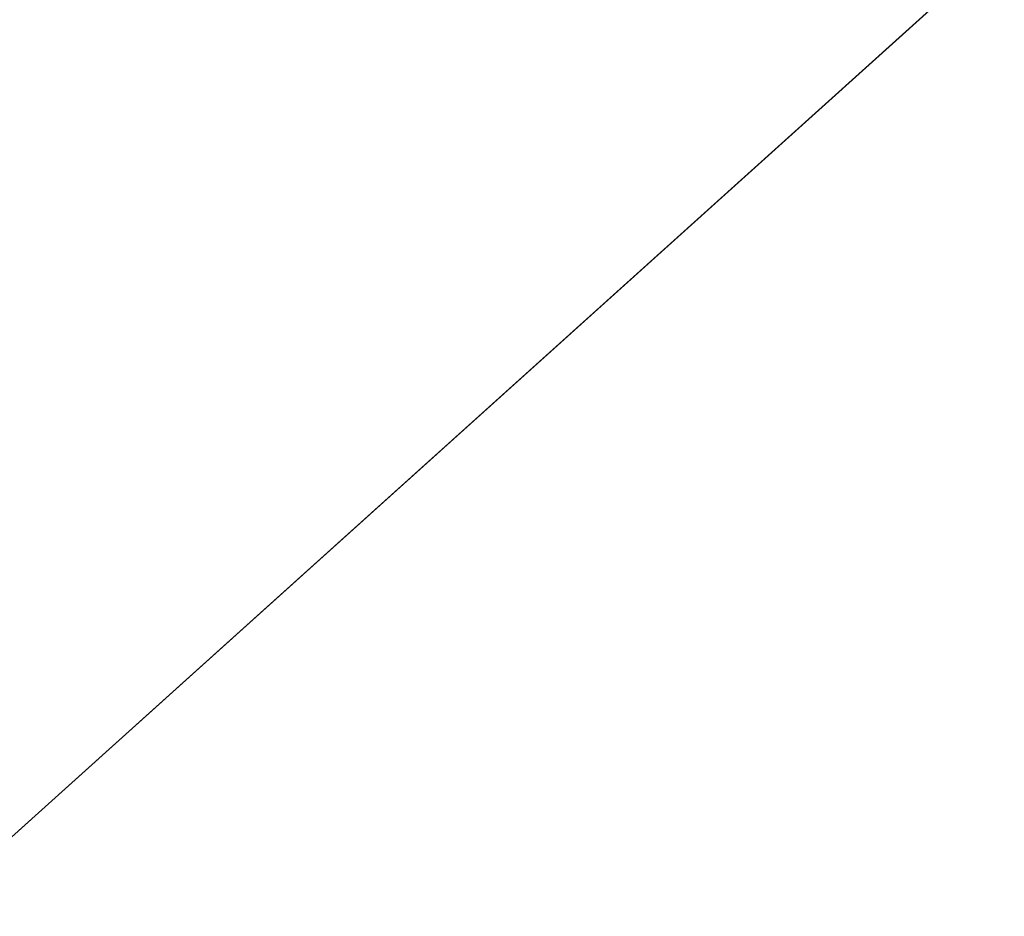
# Model space of a CAD drawing. Units: inches. Extents: x 0 to 204, y 0 to 264.
# Drawn here: x 90 to 91, y 163 to 164 of the extents above; entities that cross this region are included whole.
import ezdxf

# ---------------------------------------------------------------- set-up
doc = ezdxf.new("R2010")
doc.units = ezdxf.units.IN
doc.header["$MEASUREMENT"] = 0
doc.layers.get('0').update_dxf_attribs({"color": 10})

# ---------------------------------------------------------------- blocks, each defined once
blk = doc.blocks.new('CAMPO-BR2-L-3D')
at = {"lineweight": 18}
for points in [[(-14, -9.25, 0.25), (14, -9.25, 0.25), (14, 9.25, 0.25), (-14, 9.25, 0.25)], [(14, -9.25), (-14, -9.25), (-14, 9.25), (14, 9.25)], [(-12.71967, -1.94613, 41), (-4.34683, 5.59281, 41), (-4.34683, 5.59281, 40.75), (-12.71967, -1.94613, 40.75)]]:
    blk.add_3dface(points, dxfattribs=at)
for points, invisible_edges in [([(-10.84145, -2.08702, 41), (-10.05615, -2.03149, 41), (-4.34683, 5.59281, 41), (-12.71967, -1.94613, 41)], 10), ([(-4.34683, 5.59281, 40.75), (-10.05615, -2.03149, 40.75), (-10.84145, -2.08702, 40.75), (-12.71967, -1.94613, 40.75)], 5), ([(-10.05615, -2.03149, 41), (-9.27985, -2.16242, 41), (-4.34683, 5.59281, 41)], 14), ([(-9.27985, -2.16242, 40.75), (-10.05615, -2.03149, 40.75), (-4.34683, 5.59281, 40.75)], 14), ([(-8.55621, -2.47244, 41), (-4.34683, 5.59281, 41), (-9.27985, -2.16242, 41)], 3), ([(-9.27985, -2.16242, 40.75), (-4.34683, 5.59281, 40.75), (-8.55621, -2.47244, 40.75)], 3), ([(-8.55621, -2.47244, 41), (-7.92589, -2.94413, 41), (-3.67618, 5.2056, 41), (-4.34683, 5.59281, 41)], 10), ([(-8.55621, -2.47244, 40.75), (-4.34683, 5.59281, 40.75), (-3.67618, 5.2056, 40.75), (-7.92589, -2.94413, 40.75)], 5), ([(-7.92589, -2.94413, 41), (-7.42436, -3.55096, 41), (-3.67618, 5.2056, 41)], 14), ([(-7.92589, -2.94413, 40.75), (-3.67618, 5.2056, 40.75), (-7.42436, -3.55096, 40.75)], 3), ([(-7.42436, -3.55096, 41), (-7.0798, -4.25881, 41), (-3.67618, 5.2056, 41)], 14), ([(-7.0798, -4.25881, 40.75), (-7.42436, -3.55096, 40.75), (-3.67618, 5.2056, 40.75), (-6.01867, -5.81495, 40.75)], 10), ([(-7.0798, -4.25881, 41), (-6.91158, -5.02789, 41), (-6.01867, -5.81495, 41), (-3.67618, 5.2056, 41)], 10)]:
    blk.add_3dface(points, dxfattribs=dict(at, invisible_edges=invisible_edges))

msp = doc.modelspace()

# ---------------------------------------------------------------- linework, layer by layer
at = {"lineweight": 18, "invisible_edges": 15}
for points in [[(99.06613, 148.64306, 0.25), (106.70268, 153.74564, 0.25), (92.13285, 171.49904, 0.25), (84.72505, 160.41249, 0.25)], [(99.06613, 145.94047, 0.25), (106.70268, 151.04305, 0.25), (92.13285, 168.79644, 0.25), (84.72505, 157.70989, 0.25)], [(90.66283, 164.35482, 28.42076), (89.27755, 163.43239, 26.22458), (91.02448, 163.75135, 25.83502)], [(90.0382, 164.13142, 27.12799), (90.19172, 163.76172, 26.16619), (90.24242, 163.68571, 25.4266)], [(90.12842, 164.00544, 25.72942), (90.0382, 164.13142, 27.12799), (90.18388, 163.84844, 25.59579)], [(90.0382, 164.13142, 27.12799), (90.24242, 163.68571, 25.4266), (90.18388, 163.84844, 25.59579)], [(91.82657, 163.87662, 32.21102), (91.40198, 164.08654, 34.15616), (90.33951, 163.61339, 33.06365)], [(90.18393, 164.06543, 23.64745), (90.21066, 163.94159, 24.0094), (90.31478, 163.74173, 22.90658)], [(90.35512, 163.83133, 22.01913), (90.27299, 164.06556, 22.51682), (90.26711, 163.96858, 23.13803)], [(90.23907, 163.76454, 24.80594), (90.20909, 163.87822, 24.6203), (90.12842, 164.00544, 25.72942)], [(90.23907, 163.76454, 24.80594), (90.12842, 164.00544, 25.72942), (90.18388, 163.84844, 25.59579)], [(90.15214, 163.98303, 21.90525), (89.96277, 163.99498, 22.31097), (90.06134, 163.83295, 21.1574)], [(90.2567, 163.81126, 20.59549), (90.15214, 163.98303, 21.90525), (90.06134, 163.83295, 21.1574)], [(90.36834, 163.93876, 21.21889), (90.15214, 163.98303, 21.90525), (90.2567, 163.81126, 20.59549)], [(90.10183, 163.74225, 20.75902), (89.87739, 163.96948, 22.96464), (90.1148, 163.97629, 22.52757)], [(90.10542, 163.91666, 34.80739), (89.91771, 163.97454, 35.54277), (90.00545, 163.80901, 34.58953)], [(90.10183, 163.74225, 20.75902), (90.1148, 163.97629, 22.52757), (90.36389, 163.95128, 21.37053)], [(89.75506, 163.71023, 21.40106), (89.87739, 163.96948, 22.96464), (90.10183, 163.74225, 20.75902)], [(90.20031, 163.96918, 25.45957), (90.2969, 163.73077, 24.58219), (90.25925, 163.85105, 24.56762)], [(90.20031, 163.96918, 25.45957), (90.20723, 163.92296, 25.83759), (90.2969, 163.73077, 24.58219)], [(90.34819, 163.76525, 22.69679), (90.35512, 163.83133, 22.01913), (90.26711, 163.96858, 23.13803)], [(90.26711, 163.96858, 23.13803), (90.26711, 163.91331, 23.64659), (90.34819, 163.76525, 22.69679)], [(90.46879, 163.73432, 28.8061), (90.37952, 163.97173, 29.07919), (90.34108, 163.91572, 30.1727)], [(90.46879, 163.73432, 28.8061), (90.44969, 163.96085, 27.78529), (90.37952, 163.97173, 29.07919)], [(90.64082, 163.76838, 19.30596), (90.73642, 163.96386, 20.25762), (90.56518, 163.91571, 20.64966)], [(90.24082, 163.76827, 33.06726), (90.19145, 163.95649, 32.84731), (90.13349, 163.95112, 34.02711)], [(90.27507, 163.85122, 31.86675), (90.19145, 163.95649, 32.84731), (90.28793, 163.75872, 32.19703)], [(90.19145, 163.95649, 32.84731), (90.24082, 163.76827, 33.06726), (90.28793, 163.75872, 32.19703)], [(90.44969, 163.96085, 27.78529), (90.51778, 163.77184, 27.62085), (90.56428, 163.84821, 26.25)], [(90.51778, 163.77184, 27.62085), (90.44969, 163.96085, 27.78529), (90.46879, 163.73432, 28.8061)], [(90.16818, 163.84388, 32.33106), (90.1212, 163.90188, 32.99506), (90.11799, 163.95538, 32.66509)], [(90.17065, 163.88513, 31.99391), (90.16818, 163.84388, 32.33106), (90.11799, 163.95538, 32.66509)], [(90.13349, 163.95112, 34.02711), (90.28005, 163.63883, 33.11478), (90.24082, 163.76827, 33.06726)], [(90.2364, 163.95374, 30.33823), (90.31514, 163.76869, 30.00222), (90.20879, 163.91633, 31.04281)], [(90.31514, 163.76869, 30.00222), (90.2364, 163.95374, 30.33823), (90.33302, 163.88635, 29.13309)], [(90.36389, 163.95128, 21.37053), (90.35512, 163.83133, 22.01913), (90.4564, 163.64822, 21.09068)], [(90.4564, 163.64822, 21.09068), (90.49529, 163.66037, 20.27135), (90.36389, 163.95128, 21.37053)], [(90.19363, 163.80693, 21.99658), (90.12004, 163.92761, 22.95292), (90.26505, 163.94625, 22.47463)], [(90.31478, 163.74173, 22.90658), (90.36154, 163.7195, 21.81745), (90.26505, 163.94625, 22.47463)], [(90.32396, 163.66455, 23.33766), (90.21066, 163.94159, 24.0094), (90.20909, 163.87822, 24.6203)], [(90.31478, 163.74173, 22.90658), (90.21066, 163.94159, 24.0094), (90.32396, 163.66455, 23.33766)], [(90.2567, 163.81126, 20.59549), (90.44891, 163.78618, 19.95861), (90.36834, 163.93876, 21.21889)], [(90.56518, 163.91571, 20.64966), (90.36834, 163.93876, 21.21889), (90.44891, 163.78618, 19.95861)], [(90.05299, 163.79988, 22.25714), (89.98633, 163.92056, 23.16572), (90.12004, 163.92761, 22.95292)], [(90.05299, 163.79988, 22.25714), (90.12004, 163.92761, 22.95292), (90.19363, 163.80693, 21.99658)], [(90.66593, 163.82035, 13.52171), (90.56847, 163.93283, 13.26833), (90.58438, 163.8902, 13.60969)], [(90.6795, 163.71778, 13.41792), (90.56847, 163.93283, 13.26833), (90.66593, 163.82035, 13.52171)], [(90.57817, 163.87259, 12.89165), (90.56847, 163.93283, 13.26833), (90.6795, 163.71778, 13.41792)], [(90.3324, 163.62744, 24.96983), (90.35231, 163.57335, 24.38032), (90.20723, 163.92296, 25.83759)], [(90.20723, 163.92296, 25.83759), (90.35231, 163.57335, 24.38032), (90.2969, 163.73077, 24.58219)], [(90.27766, 163.9253, 31.35136), (90.27507, 163.85122, 31.86675), (90.35589, 163.70069, 31.22489)], [(90.27766, 163.9253, 31.35136), (90.35589, 163.70069, 31.22489), (90.40596, 163.69141, 30.30046)], [(90.40596, 163.69141, 30.30046), (90.34108, 163.91572, 30.1727), (90.27766, 163.9253, 31.35136)], [(90.38933, 163.92312, 28.15842), (90.44414, 163.78564, 28.00326), (90.33302, 163.88635, 29.13309)], [(90.44414, 163.78564, 28.00326), (90.38933, 163.92312, 28.15842), (90.46838, 163.87438, 27.31808)], [(90.10542, 163.91666, 34.80739), (90.00545, 163.80901, 34.58953), (90.13563, 163.61662, 33.26067)], [(90.17065, 163.88513, 31.99391), (90.20879, 163.91633, 31.04281), (90.22471, 163.81969, 31.32342)], [(90.31514, 163.76869, 30.00222), (90.27539, 163.77558, 30.64511), (90.20879, 163.91633, 31.04281)], [(90.27539, 163.77558, 30.64511), (90.22471, 163.81969, 31.32342), (90.20879, 163.91633, 31.04281)], [(90.43229, 163.37403, 23.8228), (91.16214, 163.91929, 25.41237), (91.2977, 163.60066, 23.72903)], [(90.12285, 163.80557, 34.11448), (90.08194, 163.88166, 34.54437), (90.07782, 163.91439, 34.3127)], [(90.38238, 163.61951, 23.01397), (90.26711, 163.91331, 23.64659), (90.24893, 163.91218, 24.24565)], [(90.24893, 163.91218, 24.24565), (90.25925, 163.85105, 24.56762), (90.38238, 163.61951, 23.01397)], [(90.26711, 163.91331, 23.64659), (90.38238, 163.61951, 23.01397), (90.34819, 163.76525, 22.69679)], [(90.40596, 163.69141, 30.30046), (90.46879, 163.73432, 28.8061), (90.34108, 163.91572, 30.1727)], [(90.64082, 163.76838, 19.30596), (90.56518, 163.91571, 20.64966), (90.44891, 163.78618, 19.95861)], [(90.15912, 163.80184, 32.84741), (90.10279, 163.89535, 33.5194), (90.1212, 163.90188, 32.99506)], [(90.1212, 163.90188, 32.99506), (90.16818, 163.84388, 32.33106), (90.15912, 163.80184, 32.84741)], [(90.09267, 163.89744, 34.80198), (90.08194, 163.88166, 34.54437), (90.13384, 163.82725, 34.419)], [(90.15195, 163.86262, 34.70167), (90.09267, 163.89744, 34.80198), (90.13384, 163.82725, 34.419)], [(90.18445, 163.69582, 33.05195), (90.10279, 163.89535, 33.5194), (90.15912, 163.80184, 32.84741)], [(90.09657, 163.89322, 12.92142), (90.14406, 163.76749, 13.34653), (90.27595, 163.88228, 13.39182)], [(90.62529, 163.73769, 13.99843), (90.45339, 163.89117, 13.69406), (90.38322, 163.76495, 13.84917)], [(90.62529, 163.73769, 13.99843), (90.58438, 163.8902, 13.60969), (90.45339, 163.89117, 13.69406)], [(90.83375, 163.64153, 13.97665), (90.58438, 163.8902, 13.60969), (90.62529, 163.73769, 13.99843)], [(90.58438, 163.8902, 13.60969), (90.83375, 163.64153, 13.97665), (90.66593, 163.82035, 13.52171)], [(90.16818, 163.84388, 32.33106), (90.17065, 163.88513, 31.99391), (90.26736, 163.69204, 31.28355)], [(90.22471, 163.81969, 31.32342), (90.26736, 163.69204, 31.28355), (90.17065, 163.88513, 31.99391)], [(90.31514, 163.76869, 30.00222), (90.33302, 163.88635, 29.13309), (90.36785, 163.73608, 29.32738)], [(90.33302, 163.88635, 29.13309), (90.44414, 163.78564, 28.00326), (90.42296, 163.70476, 28.65536)], [(90.33302, 163.88635, 29.13309), (90.42296, 163.70476, 28.65536), (90.36785, 163.73608, 29.32738)], [(90.12285, 163.80557, 34.11448), (90.13384, 163.82725, 34.419), (90.08194, 163.88166, 34.54437)], [(90.25124, 163.70634, 13.69406), (90.27595, 163.88228, 13.39182), (90.14406, 163.76749, 13.34653)], [(90.32933, 163.59727, 23.78899), (90.32396, 163.66455, 23.33766), (90.20909, 163.87822, 24.6203)], [(90.20909, 163.87822, 24.6203), (90.23907, 163.76454, 24.80594), (90.32933, 163.59727, 23.78899)], [(90.44414, 163.78564, 28.00326), (90.46838, 163.87438, 27.31808), (90.5269, 163.72754, 27.16267)], [(90.5269, 163.72754, 27.16267), (90.46838, 163.87438, 27.31808), (90.56437, 163.84792, 26.25)], [(91.82657, 163.87662, 32.21102), (90.48195, 163.44095, 31.36392), (91.93281, 163.69407, 30.47779)], [(90.12608, 163.48753, 25.45392), (89.93045, 163.87099, 27.07692), (89.8915, 163.52273, 25.87321)], [(89.93045, 163.87099, 27.07692), (90.12608, 163.48753, 25.45392), (90.19172, 163.76172, 26.16619)], [(90.22168, 163.85488, 34.4566), (90.15195, 163.86262, 34.70167), (90.13384, 163.82725, 34.419)], [(90.19189, 163.74409, 33.94964), (90.22168, 163.85488, 34.4566), (90.13384, 163.82725, 34.419)], [(90.25925, 163.85105, 24.56762), (90.40251, 163.50757, 23.44475), (90.38238, 163.61951, 23.01397)], [(90.25925, 163.85105, 24.56762), (90.2969, 163.73077, 24.58219), (90.40251, 163.50757, 23.44475)], [(90.27507, 163.85122, 31.86675), (90.28793, 163.75872, 32.19703), (90.35589, 163.70069, 31.22489)], [(90.15912, 163.80184, 32.84741), (90.16818, 163.84388, 32.33106), (90.207, 163.74256, 32.18659)], [(90.16818, 163.84388, 32.33106), (90.26736, 163.69204, 31.28355), (90.207, 163.74256, 32.18659)], [(90.18388, 163.84844, 25.59579), (90.32561, 163.55077, 24.31056), (90.23907, 163.76454, 24.80594)], [(90.24242, 163.68571, 25.4266), (90.32561, 163.55077, 24.31056), (90.18388, 163.84844, 25.59579)], [(90.11336, 163.84147, 33.89245), (90.20932, 163.68296, 33.48526), (90.12285, 163.80557, 34.11448)], [(90.2567, 163.81126, 20.59549), (90.06134, 163.83295, 21.1574), (90.05537, 163.70738, 20.30021)], [(90.10183, 163.74225, 20.75902), (90.45479, 163.83699, 20.22424), (90.309, 163.69416, 19.62869)], [(90.12285, 163.80557, 34.11448), (90.19189, 163.74409, 33.94964), (90.13384, 163.82725, 34.419)], [(90.15648, 163.68029, 21.10463), (90.19363, 163.80693, 21.99658), (90.34618, 163.82707, 21.30182)], [(90.44425, 163.58291, 20.74977), (90.34618, 163.82707, 21.30182), (90.36154, 163.7195, 21.81745)], [(90.35512, 163.83133, 22.01913), (90.34819, 163.76525, 22.69679), (90.4564, 163.64822, 21.09068)], [(90.22471, 163.81969, 31.32342), (90.27539, 163.77558, 30.64511), (90.26736, 163.69204, 31.28355)], [(90.2567, 163.81126, 20.59549), (90.05537, 163.70738, 20.30021), (90.12973, 163.61492, 19.36678)], [(90.32835, 163.65639, 19.1799), (90.2567, 163.81126, 20.59549), (90.12973, 163.61492, 19.36678)], [(90.44891, 163.78618, 19.95861), (90.2567, 163.81126, 20.59549), (90.32835, 163.65639, 19.1799)], [(89.98316, 163.66049, 33.81187), (90.13563, 163.61662, 33.26067), (90.00545, 163.80901, 34.58953)], [(90.15648, 163.68029, 21.10463), (90.05299, 163.79988, 22.25714), (90.19363, 163.80693, 21.99658)], [(90.19189, 163.74409, 33.94964), (90.12285, 163.80557, 34.11448), (90.20932, 163.68296, 33.48526)], [(90.15648, 163.68029, 21.10463), (89.99902, 163.6751, 21.46466), (90.05299, 163.79988, 22.25714)], [(90.25553, 163.60962, 32.20355), (90.15912, 163.80184, 32.84741), (90.207, 163.74256, 32.18659)], [(90.32835, 163.65639, 19.1799), (90.4955, 163.66791, 18.7902), (90.44891, 163.78618, 19.95861)], [(90.42296, 163.70476, 28.65536), (90.44414, 163.78564, 28.00326), (90.4929, 163.65901, 27.88487)], [(90.5269, 163.72754, 27.16267), (90.4929, 163.65901, 27.88487), (90.44414, 163.78564, 28.00326)], [(90.4955, 163.66791, 18.7902), (90.64082, 163.76838, 19.30596), (90.44891, 163.78618, 19.95861)], [(90.26736, 163.69204, 31.28355), (90.27539, 163.77558, 30.64511), (90.33408, 163.67507, 30.18187)], [(90.33408, 163.67507, 30.18187), (90.27539, 163.77558, 30.64511), (90.31514, 163.76869, 30.00222)], [(90.46879, 163.73432, 28.8061), (90.57529, 163.57881, 27.68629), (90.51778, 163.77184, 27.62085)], [(90.65781, 163.55004, 26.25), (90.51778, 163.77184, 27.62085), (90.57529, 163.57881, 27.68629)], [(90.14406, 163.76749, 13.34653), (90.11265, 163.70302, 12.90819), (90.19946, 163.59545, 13.26833)], [(90.25124, 163.70634, 13.69406), (90.14406, 163.76749, 13.34653), (90.2405, 163.57579, 13.60969)], [(90.14406, 163.76749, 13.34653), (90.19946, 163.59545, 13.26833), (90.2405, 163.57579, 13.60969)], [(90.14891, 163.76855, 33.47221), (90.21916, 163.64382, 33.10121), (90.20932, 163.68296, 33.48526)], [(90.37226, 163.59795, 31.54923), (90.28793, 163.75872, 32.19703), (90.24082, 163.76827, 33.06726)], [(90.37226, 163.59795, 31.54923), (90.24082, 163.76827, 33.06726), (90.28005, 163.63883, 33.11478)], [(90.38322, 163.76495, 13.84917), (90.25124, 163.70634, 13.69406), (90.38874, 163.52142, 13.99843)], [(90.36785, 163.73608, 29.32738), (90.40721, 163.63205, 29.22935), (90.31514, 163.76869, 30.00222)], [(90.40721, 163.63205, 29.22935), (90.33408, 163.67507, 30.18187), (90.31514, 163.76869, 30.00222)], [(90.34819, 163.76525, 22.69679), (90.38238, 163.61951, 23.01397), (90.49797, 163.46458, 21.43768)], [(90.49797, 163.46458, 21.43768), (90.4564, 163.64822, 21.09068), (90.34819, 163.76525, 22.69679)], [(90.64082, 163.76838, 19.30596), (90.4955, 163.66791, 18.7902), (90.6352, 163.63027, 17.891)], [(90.75374, 163.70475, 18.3275), (90.64082, 163.76838, 19.30596), (90.6352, 163.63027, 17.891)], [(90.23907, 163.76454, 24.80594), (90.32561, 163.55077, 24.31056), (90.32933, 163.59727, 23.78899)], [(90.28793, 163.75872, 32.19703), (90.37226, 163.59795, 31.54923), (90.35589, 163.70069, 31.22489)], [(89.27755, 163.43239, 26.22458), (90.83987, 163.32744, 24.24916), (91.02448, 163.75135, 25.83502)], [(90.19189, 163.74409, 33.94964), (90.20932, 163.68296, 33.48526), (90.30023, 163.69388, 33.52797)], [(90.207, 163.74256, 32.18659), (90.27139, 163.61681, 31.67584), (90.25553, 163.60962, 32.20355)], [(90.26736, 163.69204, 31.28355), (90.27139, 163.61681, 31.67584), (90.207, 163.74256, 32.18659)], [(90.10183, 163.74225, 20.75902), (89.88265, 163.56232, 19.63923), (89.75506, 163.71023, 21.40106)], [(90.13845, 163.60496, 19.19552), (89.88265, 163.56232, 19.63923), (90.10183, 163.74225, 20.75902)], [(90.10183, 163.74225, 20.75902), (90.309, 163.69416, 19.62869), (90.13845, 163.60496, 19.19552)], [(90.40621, 163.58335, 21.787), (90.31478, 163.74173, 22.90658), (90.41948, 163.49394, 22.20946)], [(90.41948, 163.49394, 22.20946), (90.31478, 163.74173, 22.90658), (90.32396, 163.66455, 23.33766)], [(90.31478, 163.74173, 22.90658), (90.40621, 163.58335, 21.787), (90.36154, 163.7195, 21.81745)], [(90.90119, 163.46612, 14.32666), (90.62529, 163.73769, 13.99843), (90.62677, 163.49858, 14.1799)], [(90.90119, 163.46612, 14.32666), (90.83375, 163.64153, 13.97665), (90.62529, 163.73769, 13.99843)], [(90.40721, 163.63205, 29.22935), (90.36785, 163.73608, 29.32738), (90.42296, 163.70476, 28.65536)], [(90.46879, 163.73432, 28.8061), (90.40596, 163.69141, 30.30046), (90.53101, 163.50464, 29.01221)], [(90.53101, 163.50464, 29.01221), (90.57529, 163.57881, 27.68629), (90.46879, 163.73432, 28.8061)], [(90.2969, 163.73077, 24.58219), (90.35231, 163.57335, 24.38032), (90.40251, 163.50757, 23.44475)], [(90.5269, 163.72754, 27.16267), (90.60534, 163.54632, 26.89554), (90.4929, 163.65901, 27.88487)], [(90.63752, 163.61473, 26.25), (90.60534, 163.54632, 26.89554), (90.5269, 163.72754, 27.16267)], [(90.58564, 163.52445, 19.45182), (90.54568, 163.72271, 19.07796), (90.49529, 163.66037, 20.27135)], [(90.58564, 163.52445, 19.45182), (90.64964, 163.49418, 18.58981), (90.54568, 163.72271, 19.07796)], [(90.54568, 163.72271, 19.07796), (90.64964, 163.49418, 18.58981), (90.69198, 163.52642, 17.8223)], [(90.309, 163.69416, 19.62869), (90.63658, 163.7183, 17.93133), (90.38668, 163.57499, 17.41506)], [(90.40621, 163.58335, 21.787), (90.44425, 163.58291, 20.74977), (90.36154, 163.7195, 21.81745)], [(90.6795, 163.71778, 13.41792), (90.58376, 163.54562, 13.22758), (90.54444, 163.68452, 12.8815)], [(90.72748, 163.7139, 16.7847), (90.57922, 163.5952, 15.85901), (90.38668, 163.57499, 17.41506)], [(90.12973, 163.61492, 19.36678), (90.05537, 163.70738, 20.30021), (89.97301, 163.54455, 19.17649)], [(90.15648, 163.68029, 21.10463), (90.4273, 163.7079, 20.129), (90.21355, 163.57301, 19.91149)], [(90.21355, 163.57301, 19.91149), (90.4273, 163.7079, 20.129), (90.36173, 163.57851, 19.43394)], [(90.38874, 163.52142, 13.99843), (90.25124, 163.70634, 13.69406), (90.2405, 163.57579, 13.60969)], [(90.42296, 163.70476, 28.65536), (90.4808, 163.57414, 28.41987), (90.40721, 163.63205, 29.22935)], [(90.42296, 163.70476, 28.65536), (90.4929, 163.65901, 27.88487), (90.4808, 163.57414, 28.41987)], [(90.51968, 163.496, 19.44986), (90.4273, 163.7079, 20.129), (90.44425, 163.58291, 20.74977)], [(90.78007, 163.6266, 17.21937), (90.75374, 163.70475, 18.3275), (90.6352, 163.63027, 17.891)], [(90.45929, 163.51639, 30.34754), (90.40596, 163.69141, 30.30046), (90.35589, 163.70069, 31.22489)], [(90.45929, 163.51639, 30.34754), (90.35589, 163.70069, 31.22489), (90.37226, 163.59795, 31.54923)], [(90.38668, 163.57499, 17.41506), (90.13845, 163.60496, 19.19552), (90.309, 163.69416, 19.62869)], [(90.27292, 163.6171, 33.10503), (90.30023, 163.69388, 33.52797), (90.20932, 163.68296, 33.48526)], [(90.33317, 163.54505, 30.92456), (90.26736, 163.69204, 31.28355), (90.34911, 163.58786, 30.39802)], [(90.33408, 163.67507, 30.18187), (90.34911, 163.58786, 30.39802), (90.26736, 163.69204, 31.28355)], [(90.27139, 163.61681, 31.67584), (90.26736, 163.69204, 31.28355), (90.33317, 163.54505, 30.92456)], [(90.62439, 163.26851, 29.66418), (91.53183, 163.45687, 28.8399), (91.93281, 163.69407, 30.47779)], [(90.40596, 163.69141, 30.30046), (90.45929, 163.51639, 30.34754), (90.53101, 163.50464, 29.01221)], [(90.21916, 163.64382, 33.10121), (90.27292, 163.6171, 33.10503), (90.20932, 163.68296, 33.48526)], [(90.24242, 163.68571, 25.4266), (90.38932, 163.37919, 24.07236), (90.32561, 163.55077, 24.31056)], [(90.38932, 163.37919, 24.07236), (90.24242, 163.68571, 25.4266), (90.32219, 163.48525, 24.99929)], [(89.9612, 163.08587, 34.61344), (91.54265, 163.67672, 36.20297), (92.08573, 163.49275, 33.97603)], [(90.06226, 163.57185, 20.39013), (89.99902, 163.6751, 21.46466), (90.15648, 163.68029, 21.10463)], [(90.06226, 163.57185, 20.39013), (90.15648, 163.68029, 21.10463), (90.21355, 163.57301, 19.91149)], [(90.40721, 163.63205, 29.22935), (90.39929, 163.56643, 29.67751), (90.33408, 163.67507, 30.18187)], [(90.33408, 163.67507, 30.18187), (90.39929, 163.56643, 29.67751), (90.34911, 163.58786, 30.39802)], [(90.32396, 163.66455, 23.33766), (90.32933, 163.59727, 23.78899), (90.42703, 163.41734, 22.67932)], [(90.32396, 163.66455, 23.33766), (90.42703, 163.41734, 22.67932), (90.41948, 163.49394, 22.20946)], [(90.32835, 163.65639, 19.1799), (90.49528, 163.5753, 17.7508), (90.4955, 163.66791, 18.7902)], [(90.6352, 163.63027, 17.891), (90.4955, 163.66791, 18.7902), (90.49528, 163.5753, 17.7508)], [(90.13563, 163.61662, 33.26067), (89.98316, 163.66049, 33.81187), (90.04177, 163.5208, 32.83231)], [(90.4564, 163.64822, 21.09068), (90.54029, 163.5206, 20.26065), (90.49529, 163.66037, 20.27135)], [(90.4808, 163.57414, 28.41987), (90.4929, 163.65901, 27.88487), (90.55131, 163.53488, 27.62938)], [(90.60534, 163.54632, 26.89554), (90.55131, 163.53488, 27.62938), (90.4929, 163.65901, 27.88487)], [(90.54029, 163.5206, 20.26065), (90.58564, 163.52445, 19.45182), (90.49529, 163.66037, 20.27135)], [(90.16014, 163.51797, 18.32115), (90.32835, 163.65639, 19.1799), (90.12973, 163.61492, 19.36678)], [(90.16014, 163.51797, 18.32115), (90.30048, 163.51097, 17.70894), (90.32835, 163.65639, 19.1799)], [(90.49528, 163.5753, 17.7508), (90.32835, 163.65639, 19.1799), (90.30048, 163.51097, 17.70894)], [(90.21916, 163.64382, 33.10121), (90.21999, 163.65253, 32.62777), (90.27358, 163.57731, 32.7211)], [(90.21999, 163.65253, 32.62777), (90.27578, 163.5518, 32.34686), (90.27358, 163.57731, 32.7211)], [(90.49797, 163.46458, 21.43768), (90.54029, 163.5206, 20.26065), (90.4564, 163.64822, 21.09068)], [(90.21916, 163.64382, 33.10121), (90.27358, 163.57731, 32.7211), (90.27292, 163.6171, 33.10503)], [(90.28005, 163.63883, 33.11478), (90.13563, 163.61662, 33.26067), (90.22856, 163.44407, 31.85641)], [(90.39929, 163.56643, 29.67751), (90.40721, 163.63205, 29.22935), (90.46594, 163.5017, 28.96671)], [(90.4808, 163.57414, 28.41987), (90.46594, 163.5017, 28.96671), (90.40721, 163.63205, 29.22935)], [(90.51894, 163.5117, 16.66511), (90.6352, 163.63027, 17.891), (90.49528, 163.5753, 17.7508)], [(90.6352, 163.63027, 17.891), (90.51894, 163.5117, 16.66511), (90.77024, 163.56603, 16.15162)], [(90.78007, 163.6266, 17.21937), (90.6352, 163.63027, 17.891), (90.77024, 163.56603, 16.15162)], [(90.38238, 163.61951, 23.01397), (90.49693, 163.35009, 22.27767), (90.53415, 163.33965, 21.51227)], [(90.38238, 163.61951, 23.01397), (90.53415, 163.33965, 21.51227), (90.49797, 163.46458, 21.43768)], [(90.38238, 163.61951, 23.01397), (90.40251, 163.50757, 23.44475), (90.49693, 163.35009, 22.27767)], [(89.97301, 163.54455, 19.17649), (90.16014, 163.51797, 18.32115), (90.12973, 163.61492, 19.36678)], [(90.08669, 163.43105, 33.23035), (90.00846, 163.61766, 33.75657), (90.04863, 163.42543, 34.03519)], [(90.22856, 163.44407, 31.85641), (90.13563, 163.61662, 33.26067), (90.04177, 163.5208, 32.83231)], [(90.32662, 163.52343, 31.35515), (90.27139, 163.61681, 31.67584), (90.33317, 163.54505, 30.92456)], [(90.27292, 163.6171, 33.10503), (90.27358, 163.57731, 32.7211), (90.37512, 163.57028, 32.63872)], [(90.13845, 163.60496, 19.19552), (90.05945, 163.49792, 17.94356), (89.88265, 163.56232, 19.63923)], [(90.13845, 163.60496, 19.19552), (90.38668, 163.57499, 17.41506), (90.05945, 163.49792, 17.94356)], [(90.41829, 163.36943, 23.34973), (90.32933, 163.59727, 23.78899), (90.32561, 163.55077, 24.31056)], [(90.42703, 163.41734, 22.67932), (90.32933, 163.59727, 23.78899), (90.41829, 163.36943, 23.34973)], [(90.45929, 163.51639, 30.34754), (90.37226, 163.59795, 31.54923), (90.41691, 163.48139, 31.40331)], [(90.44893, 163.59719, 12.8815), (90.58376, 163.54562, 13.22758), (90.40373, 163.46565, 13.41792)], [(91.50517, 163.41066, 22.35597), (90.43229, 163.37403, 23.8228), (91.2977, 163.60066, 23.72903)], [(90.30278, 163.48833, 13.52171), (90.2405, 163.57579, 13.60969), (90.19946, 163.59545, 13.26833)], [(90.19946, 163.59545, 13.26833), (90.2586, 163.5804, 12.89165), (90.40373, 163.46565, 13.41792)], [(90.30278, 163.48833, 13.52171), (90.19946, 163.59545, 13.26833), (90.40373, 163.46565, 13.41792)], [(90.25279, 163.49618, 16.1103), (90.38668, 163.57499, 17.41506), (90.57922, 163.5952, 15.85901)], [(90.25279, 163.49618, 16.1103), (90.57922, 163.5952, 15.85901), (90.52423, 163.5843, 14.49204)], [(90.34911, 163.58786, 30.39802), (90.41614, 163.4721, 29.8888), (90.33317, 163.54505, 30.92456)], [(90.34911, 163.58786, 30.39802), (90.39929, 163.56643, 29.67751), (90.41614, 163.4721, 29.8888)], [(90.36541, 163.48119, 17.85722), (90.36173, 163.57851, 19.43394), (90.50842, 163.58872, 18.95618)], [(90.59223, 163.41033, 18.21976), (90.50842, 163.58872, 18.95618), (90.51968, 163.496, 19.44986)], [(90.36541, 163.48119, 17.85722), (90.54368, 163.58496, 18.03964), (90.45739, 163.47697, 16.86514)], [(90.40621, 163.58335, 21.787), (90.47727, 163.46722, 20.85618), (90.44425, 163.58291, 20.74977)], [(90.41948, 163.49394, 22.20946), (90.47727, 163.46722, 20.85618), (90.40621, 163.58335, 21.787)], [(90.47727, 163.46722, 20.85618), (90.52936, 163.40833, 19.94594), (90.44425, 163.58291, 20.74977)], [(90.51968, 163.496, 19.44986), (90.44425, 163.58291, 20.74977), (90.52936, 163.40833, 19.94594)], [(90.65932, 163.33258, 17.0698), (90.54366, 163.58496, 18.03991), (90.59223, 163.41033, 18.21976)], [(90.6712, 163.39914, 16.18138), (90.57891, 163.5812, 17.12364), (90.65932, 163.33258, 17.0698)], [(90.38668, 163.57499, 17.41506), (90.25279, 163.49618, 16.1103), (90.05945, 163.49792, 17.94356)], [(90.21355, 163.57301, 19.91149), (90.36173, 163.57851, 19.43394), (90.26317, 163.5024, 18.81802)], [(90.43351, 163.34053, 13.92352), (90.38874, 163.52142, 13.99843), (90.2405, 163.57579, 13.60969)], [(90.43351, 163.34053, 13.92352), (90.2405, 163.57579, 13.60969), (90.30278, 163.48833, 13.52171)], [(90.36173, 163.57851, 19.43394), (90.36541, 163.48119, 17.85722), (90.26317, 163.5024, 18.81802)], [(90.27358, 163.57731, 32.7211), (90.33709, 163.50933, 32.25731), (90.37512, 163.57028, 32.63872)], [(90.27578, 163.5518, 32.34686), (90.33709, 163.50933, 32.25731), (90.27358, 163.57731, 32.7211)], [(90.38083, 163.47363, 16.76165), (90.49528, 163.5753, 17.7508), (90.30048, 163.51097, 17.70894)], [(90.49528, 163.5753, 17.7508), (90.38083, 163.47363, 16.76165), (90.51894, 163.5117, 16.66511)], [(90.45739, 163.47697, 16.86514), (90.63418, 163.5753, 15.68655), (90.41409, 163.4526, 15.86459)], [(90.63418, 163.5753, 15.68655), (90.48268, 163.50455, 14.25), (90.41409, 163.4526, 15.86459)], [(90.4808, 163.57414, 28.41987), (90.55473, 163.41622, 28.08575), (90.46594, 163.5017, 28.96671)], [(90.55473, 163.41622, 28.08575), (90.4808, 163.57414, 28.41987), (90.55131, 163.53488, 27.62938)], [(90.57529, 163.57881, 27.68629), (90.53101, 163.50464, 29.01221), (90.59659, 163.44639, 28.08751)], [(90.57529, 163.57881, 27.68629), (90.65821, 163.39992, 27.16611), (90.65781, 163.55004, 26.25)], [(90.59659, 163.44639, 28.08751), (90.65821, 163.39992, 27.16611), (90.57529, 163.57881, 27.68629)], [(90.6712, 163.39914, 16.18138), (90.72245, 163.34582, 15.2517), (90.63417, 163.5753, 15.68682)], [(90.09582, 163.48587, 19.31726), (89.9715, 163.49789, 19.92035), (90.06226, 163.57185, 20.39013)], [(90.21355, 163.57301, 19.91149), (90.09582, 163.48587, 19.31726), (90.06226, 163.57185, 20.39013)], [(90.21355, 163.57301, 19.91149), (90.26317, 163.5024, 18.81802), (90.09582, 163.48587, 19.31726)], [(90.43229, 163.37403, 23.8228), (90.40251, 163.50757, 23.44475), (90.35231, 163.57335, 24.38032)], [(90.27578, 163.5518, 32.34686), (90.29107, 163.56634, 31.77937), (90.35166, 163.46536, 31.79057)], [(90.29107, 163.56634, 31.77937), (90.3566, 163.44415, 31.40497), (90.35166, 163.46536, 31.79057)], [(90.46594, 163.5017, 28.96671), (90.41614, 163.4721, 29.8888), (90.39929, 163.56643, 29.67751)], [(90.51894, 163.5117, 16.66511), (90.69481, 163.51466, 15.30267), (90.77024, 163.56603, 16.15162)], [(90.33709, 163.50933, 32.25731), (90.27578, 163.5518, 32.34686), (90.35166, 163.46536, 31.79057)], [(90.38932, 163.37919, 24.07236), (90.41829, 163.36943, 23.34973), (90.32561, 163.55077, 24.31056)], [(90.62929, 163.40145, 27.16592), (90.55131, 163.53488, 27.62938), (90.60534, 163.54632, 26.89554)], [(90.67605, 163.49189, 26.25), (90.62929, 163.40145, 27.16592), (90.60534, 163.54632, 26.89554)], [(90.04383, 163.44839, 17.93569), (90.16014, 163.51797, 18.32115), (89.97301, 163.54455, 19.17649)], [(90.33317, 163.54505, 30.92456), (90.41614, 163.4721, 29.8888), (90.3977, 163.43723, 30.50675)], [(90.55473, 163.41622, 28.08575), (90.55131, 163.53488, 27.62938), (90.62929, 163.40145, 27.16592)], [(90.58564, 163.52445, 19.45182), (90.54029, 163.5206, 20.26065), (90.59459, 163.38, 20.08694)], [(90.70957, 163.28226, 18.70146), (90.58564, 163.52445, 19.45182), (90.59459, 163.38, 20.08694)], [(90.70957, 163.28226, 18.70146), (90.64964, 163.49418, 18.58981), (90.58564, 163.52445, 19.45182)], [(89.86493, 163.24209, 24.79046), (90.14534, 163.21109, 24.27876), (89.8915, 163.52273, 25.87321)], [(89.8915, 163.52273, 25.87321), (90.14534, 163.21109, 24.27876), (90.12608, 163.48753, 25.45392)], [(90.06136, 163.36493, 31.64282), (90.22856, 163.44407, 31.85641), (90.04177, 163.5208, 32.83231)], [(90.16313, 163.41281, 16.89273), (90.16014, 163.51797, 18.32115), (90.04383, 163.44839, 17.93569)], [(90.16014, 163.51797, 18.32115), (90.16313, 163.41281, 16.89273), (90.30048, 163.51097, 17.70894)], [(90.6307, 163.25021, 14.32897), (90.62677, 163.49858, 14.1799), (90.38874, 163.52142, 13.99843)], [(90.6307, 163.25021, 14.32897), (90.38874, 163.52142, 13.99843), (90.43351, 163.34053, 13.92352)], [(90.49797, 163.46458, 21.43768), (90.59459, 163.38, 20.08694), (90.54029, 163.5206, 20.26065)], [(90.53101, 163.50464, 29.01221), (90.45929, 163.51639, 30.34754), (90.55377, 163.32396, 29.69184)], [(90.61924, 163.41633, 26.25), (90.51501, 163.51516, 27.08158), (90.53908, 163.28979, 27.51148)], [(90.69481, 163.51466, 15.30267), (90.51894, 163.5117, 16.66511), (90.54406, 163.46839, 15.34548)], [(90.69481, 163.51466, 15.30267), (90.54406, 163.46839, 15.34548), (90.66546, 163.49321, 14.25)], [(90.16313, 163.41281, 16.89273), (90.38083, 163.47363, 16.76165), (90.30048, 163.51097, 17.70894)], [(90.35166, 163.46536, 31.79057), (90.44634, 163.48406, 31.78885), (90.33709, 163.50933, 32.25731)], [(90.54406, 163.46839, 15.34548), (90.51894, 163.5117, 16.66511), (90.38083, 163.47363, 16.76165)], [(90.40251, 163.50757, 23.44475), (90.53217, 163.23134, 22.65973), (90.49693, 163.35009, 22.27767)], [(90.19939, 163.27221, 32.10949), (90.1351, 163.50302, 32.08435), (90.08669, 163.43105, 33.23035)], [(90.14085, 163.40167, 17.64175), (90.09582, 163.48587, 19.31726), (90.26317, 163.5024, 18.81802)], [(90.267, 163.31455, 30.84078), (90.1351, 163.50302, 32.08435), (90.19939, 163.27221, 32.10949)], [(90.36541, 163.48119, 17.85722), (90.14085, 163.40167, 17.64175), (90.26317, 163.5024, 18.81802)], [(90.51678, 163.39802, 28.70175), (90.41614, 163.4721, 29.8888), (90.46594, 163.5017, 28.96671)], [(90.55473, 163.41622, 28.08575), (90.51678, 163.39802, 28.70175), (90.46594, 163.5017, 28.96671)], [(90.65256, 163.28791, 27.97092), (90.59659, 163.44639, 28.08751), (90.53101, 163.50464, 29.01221)], [(90.09582, 163.48587, 19.31726), (89.945, 163.42071, 19.07924), (89.9715, 163.49789, 19.92035)], [(90.25279, 163.49618, 16.1103), (90.04716, 163.42879, 15.86188), (90.05945, 163.49792, 17.94356)], [(90.04716, 163.42879, 15.86188), (90.25279, 163.49618, 16.1103), (90.1392, 163.46353, 14.49265)], [(90.52936, 163.40833, 19.94594), (90.59569, 163.32609, 18.85146), (90.51968, 163.496, 19.44986)], [(90.51968, 163.496, 19.44986), (90.59569, 163.32609, 18.85146), (90.59223, 163.41033, 18.21976)], [(92.08573, 163.49275, 33.97603), (91.2593, 163.09207, 32.18108), (90.08368, 162.85722, 32.94607)], [(90.51395, 163.25363, 21.72416), (90.41948, 163.49394, 22.20946), (90.42703, 163.41734, 22.67932)], [(90.47727, 163.46722, 20.85618), (90.41948, 163.49394, 22.20946), (90.54391, 163.24827, 20.94508)], [(90.41948, 163.49394, 22.20946), (90.51395, 163.25363, 21.72416), (90.54391, 163.24827, 20.94508)], [(90.09582, 163.48587, 19.31726), (90.14085, 163.40167, 17.64175), (89.945, 163.42071, 19.07924)], [(90.12608, 163.48753, 25.45392), (90.14534, 163.21109, 24.27876), (90.2861, 163.26384, 24.31663)], [(90.12608, 163.48753, 25.45392), (90.2861, 163.26384, 24.31663), (90.32219, 163.48525, 24.99929)], [(90.4517, 163.48358, 27.91316), (90.38442, 163.48591, 26.25), (90.20897, 163.38488, 27.54769)], [(90.43351, 163.34053, 13.92352), (90.30278, 163.48833, 13.52171), (90.46021, 163.35429, 13.71503)], [(90.46021, 163.35429, 13.71503), (90.30278, 163.48833, 13.52171), (90.40373, 163.46565, 13.41792)], [(90.36541, 163.48119, 17.85722), (90.29009, 163.42395, 16.84033), (90.14085, 163.40167, 17.64175)], [(90.17525, 163.36464, 28.93087), (90.4517, 163.48358, 27.91316), (90.20897, 163.38488, 27.54769)], [(90.26911, 163.28123, 30.2447), (90.41691, 163.48139, 31.40331), (90.22856, 163.44407, 31.85641)], [(90.45739, 163.47697, 16.86514), (90.29009, 163.42395, 16.84033), (90.36541, 163.48119, 17.85722)], [(90.40896, 163.41459, 31.40814), (90.44634, 163.48406, 31.78885), (90.35166, 163.46536, 31.79057)], [(90.3566, 163.44415, 31.40497), (90.36216, 163.48014, 30.93097), (90.41592, 163.38676, 31.02328)], [(90.41592, 163.38676, 31.02328), (90.36216, 163.48014, 30.93097), (90.43994, 163.35356, 30.51421)], [(90.44734, 163.24041, 28.75246), (90.53908, 163.28979, 27.51148), (90.4517, 163.48358, 27.91316)], [(89.95289, 163.45053, 32.41785), (90.19842, 163.47549, 31.24834), (89.97041, 163.37579, 31.25462)], [(90.19842, 163.47549, 31.24834), (90.12395, 163.3738, 30.15505), (89.97041, 163.37579, 31.25462)], [(90.16313, 163.41281, 16.89273), (90.33627, 163.41992, 15.89708), (90.38083, 163.47363, 16.76165)], [(90.29009, 163.42395, 16.84033), (90.45739, 163.47697, 16.86514), (90.41409, 163.4526, 15.86459)], [(90.33627, 163.41992, 15.89708), (90.54406, 163.46839, 15.34548), (90.38083, 163.47363, 16.76165)], [(90.33627, 163.41992, 15.89708), (90.46641, 163.43077, 14.25), (90.54406, 163.46839, 15.34548)], [(90.41614, 163.4721, 29.8888), (90.51678, 163.39802, 28.70175), (90.46878, 163.35104, 29.65835)], [(90.35166, 163.46536, 31.79057), (90.3566, 163.44415, 31.40497), (90.40896, 163.41459, 31.40814)], [(90.40373, 163.46565, 13.41792), (90.6651, 163.45665, 13.57441), (90.60817, 163.33248, 13.70567)], [(90.40373, 163.46565, 13.41792), (90.60817, 163.33248, 13.70567), (90.46021, 163.35429, 13.71503)], [(90.47727, 163.46722, 20.85618), (90.56183, 163.28042, 20.1718), (90.52936, 163.40833, 19.94594)], [(90.56183, 163.28042, 20.1718), (90.47727, 163.46722, 20.85618), (90.54391, 163.24827, 20.94508)], [(90.59459, 163.38, 20.08694), (90.49797, 163.46458, 21.43768), (90.60247, 163.27427, 20.55884)], [(90.53415, 163.33965, 21.51227), (90.60247, 163.27427, 20.55884), (90.49797, 163.46458, 21.43768)], [(90.17848, 163.37869, 15.89505), (90.29009, 163.42395, 16.84033), (90.41409, 163.4526, 15.86459)], [(90.41409, 163.4526, 15.86459), (90.27592, 163.43969, 14.25), (90.17848, 163.37869, 15.89505)], [(90.04383, 163.44839, 17.93569), (89.99856, 163.36654, 16.98282), (90.16313, 163.41281, 16.89273)], [(90.26174, 163.44796, 30.41233), (90.267, 163.31455, 30.84078), (90.33493, 163.30296, 29.93739)], [(90.59659, 163.44639, 28.08751), (90.65256, 163.28791, 27.97092), (90.65821, 163.39992, 27.16611)], [(90.22856, 163.44407, 31.85641), (90.06136, 163.36493, 31.64282), (90.12455, 163.27342, 30.63974)], [(90.22856, 163.44407, 31.85641), (90.12455, 163.27342, 30.63974), (90.26911, 163.28123, 30.2447)], [(90.40896, 163.41459, 31.40814), (90.3566, 163.44415, 31.40497), (90.41592, 163.38676, 31.02328)], [(90.04863, 163.42543, 34.03519), (90.13803, 163.29311, 33.08086), (90.08669, 163.43105, 33.23035)], [(90.19939, 163.27221, 32.10949), (90.08669, 163.43105, 33.23035), (90.13803, 163.29311, 33.08086)], [(90.22603, 163.36822, 15.32861), (90.46641, 163.43077, 14.25), (90.33627, 163.41992, 15.89708)], [(90.19052, 163.42508, 26.25), (90.03208, 163.33396, 27.36279), (90.20897, 163.38488, 27.54769)], [(90.07345, 163.32174, 34.203), (90.13803, 163.29311, 33.08086), (90.04863, 163.42543, 34.03519)], [(90.17848, 163.37869, 15.89505), (90.14085, 163.40167, 17.64175), (90.29009, 163.42395, 16.84033)], [(89.945, 163.42071, 19.07924), (90.14085, 163.40167, 17.64175), (89.98174, 163.36385, 17.92364)], [(90.32506, 163.42042, 29.57632), (90.17525, 163.36464, 28.93087), (90.12395, 163.3738, 30.15505)], [(90.16313, 163.41281, 16.89273), (90.22603, 163.36822, 15.32861), (90.33627, 163.41992, 15.89708)], [(90.32506, 163.42042, 29.57632), (90.33493, 163.30296, 29.93739), (90.44734, 163.24041, 28.75246)], [(90.41829, 163.36943, 23.34973), (90.50499, 163.20715, 22.3849), (90.42703, 163.41734, 22.67932)], [(90.50499, 163.20715, 22.3849), (90.51395, 163.25363, 21.72416), (90.42703, 163.41734, 22.67932)], [(90.16313, 163.41281, 16.89273), (89.99856, 163.36654, 16.98282), (90.09045, 163.34478, 15.95029)], [(90.22603, 163.36822, 15.32861), (90.16313, 163.41281, 16.89273), (90.09045, 163.34478, 15.95029)], [(90.51756, 163.39784, 30.93898), (90.40896, 163.41459, 31.40814), (90.41592, 163.38676, 31.02328)], [(90.61095, 163.29862, 27.95417), (90.51678, 163.39802, 28.70175), (90.55473, 163.41622, 28.08575)], [(90.61095, 163.29862, 27.95417), (90.55473, 163.41622, 28.08575), (90.62929, 163.40145, 27.16592)], [(90.59569, 163.32609, 18.85146), (90.52936, 163.40833, 19.94594), (90.56183, 163.28042, 20.1718)], [(90.66446, 163.23273, 17.78665), (90.65932, 163.33258, 17.0698), (90.59223, 163.41033, 18.21976)], [(90.66446, 163.23273, 17.78665), (90.59223, 163.41033, 18.21976), (90.59569, 163.32609, 18.85146)], [(91.50517, 163.41066, 22.35597), (91.75822, 163.23663, 20.71686), (90.63205, 163.08864, 21.49666)], [(89.98174, 163.36385, 17.92364), (90.14085, 163.40167, 17.64175), (89.99087, 163.3288, 16.77831)], [(90.14085, 163.40167, 17.64175), (90.17848, 163.37869, 15.89505), (89.99087, 163.3288, 16.77831)], [(91.07654, 163.40499, 36.36708), (91.38251, 163.15798, 34.13295), (90.15792, 162.98086, 34.92871)], [(90.38077, 163.2418, 29.31311), (90.48534, 163.40268, 30.54757), (90.26911, 163.28123, 30.2447)], [(90.62929, 163.40145, 27.16592), (90.71458, 163.36905, 26.25), (90.68203, 163.27242, 27.10209)], [(90.50629, 163.317, 30.36782), (90.51756, 163.39784, 30.93898), (90.41592, 163.38676, 31.02328)], [(90.43994, 163.35356, 30.51421), (90.43324, 163.39395, 30.08257), (90.50091, 163.3016, 30.00684)], [(90.50091, 163.3016, 30.00684), (90.43324, 163.39395, 30.08257), (90.50579, 163.29463, 29.62079)], [(89.98471, 163.30397, 28.52742), (90.17525, 163.36464, 28.93087), (90.20897, 163.38488, 27.54769)], [(89.98471, 163.30397, 28.52742), (90.20897, 163.38488, 27.54769), (90.03208, 163.33396, 27.36279)], [(90.43994, 163.35356, 30.51421), (90.50629, 163.317, 30.36782), (90.41592, 163.38676, 31.02328)], [(90.17848, 163.37869, 15.89505), (90.08094, 163.37852, 14.25), (89.97145, 163.31611, 15.43104)], [(90.17848, 163.37869, 15.89505), (89.97145, 163.31611, 15.43104), (89.99087, 163.3288, 16.77831)], [(90.41829, 163.36943, 23.34973), (90.38932, 163.37919, 24.07236), (90.4805, 163.2026, 23.10777)], [(90.45265, 163.20877, 23.83239), (90.4805, 163.2026, 23.10777), (90.38932, 163.37919, 24.07236)], [(90.60247, 163.27427, 20.55884), (90.71362, 163.16277, 19.23636), (90.59459, 163.38, 20.08694)], [(90.71362, 163.16277, 19.23636), (90.70957, 163.28226, 18.70146), (90.59459, 163.38, 20.08694)], [(90.12395, 163.3738, 30.15505), (89.95578, 163.31529, 29.95167), (89.97041, 163.37579, 31.25462)], [(89.95578, 163.31529, 29.95167), (90.12395, 163.3738, 30.15505), (90.17525, 163.36464, 28.93087)], [(89.99856, 163.36654, 16.98282), (89.84773, 163.31505, 15.72054), (90.09045, 163.34478, 15.95029)], [(90.06873, 163.30602, 14.25), (90.22603, 163.36822, 15.32861), (90.09045, 163.34478, 15.95029)], [(90.41829, 163.36943, 23.34973), (90.4805, 163.2026, 23.10777), (90.50499, 163.20715, 22.3849)], [(89.95578, 163.31529, 29.95167), (90.17525, 163.36464, 28.93087), (89.98471, 163.30397, 28.52742)], [(89.98247, 163.24478, 30.797), (90.12455, 163.27342, 30.63974), (90.06136, 163.36493, 31.64282)], [(89.97769, 163.35681, 36.37744), (90.11097, 163.07327, 35.14437), (90.06422, 163.2001, 35.32161)], [(90.43351, 163.34053, 13.92352), (90.46021, 163.35429, 13.71503), (90.63858, 163.19461, 13.92639)], [(90.50629, 163.317, 30.36782), (90.43994, 163.35356, 30.51421), (90.50091, 163.3016, 30.00684)], [(90.60817, 163.33248, 13.70567), (90.63858, 163.19461, 13.92639), (90.46021, 163.35429, 13.71503)], [(90.49693, 163.35009, 22.27767), (90.53217, 163.23134, 22.65973), (90.58182, 163.20458, 21.41118)], [(90.53415, 163.33965, 21.51227), (90.49693, 163.35009, 22.27767), (90.58182, 163.20458, 21.41118)], [(89.84773, 163.31505, 15.72054), (90.06873, 163.30602, 14.25), (90.09045, 163.34478, 15.95029)], [(90.43351, 163.34053, 13.92352), (90.63858, 163.19461, 13.92639), (90.66732, 163.08414, 14.18813)], [(90.66732, 163.08414, 14.18813), (90.6307, 163.25021, 14.32897), (90.43351, 163.34053, 13.92352)]]:
    msp.add_3dface(points, dxfattribs=at)

# ---------------------------------------------------------------- block references
msp.add_blockref('CAMPO-BR2-L-3D', (96.72505, 159.86881))

doc.saveas('drawing.dxf')
